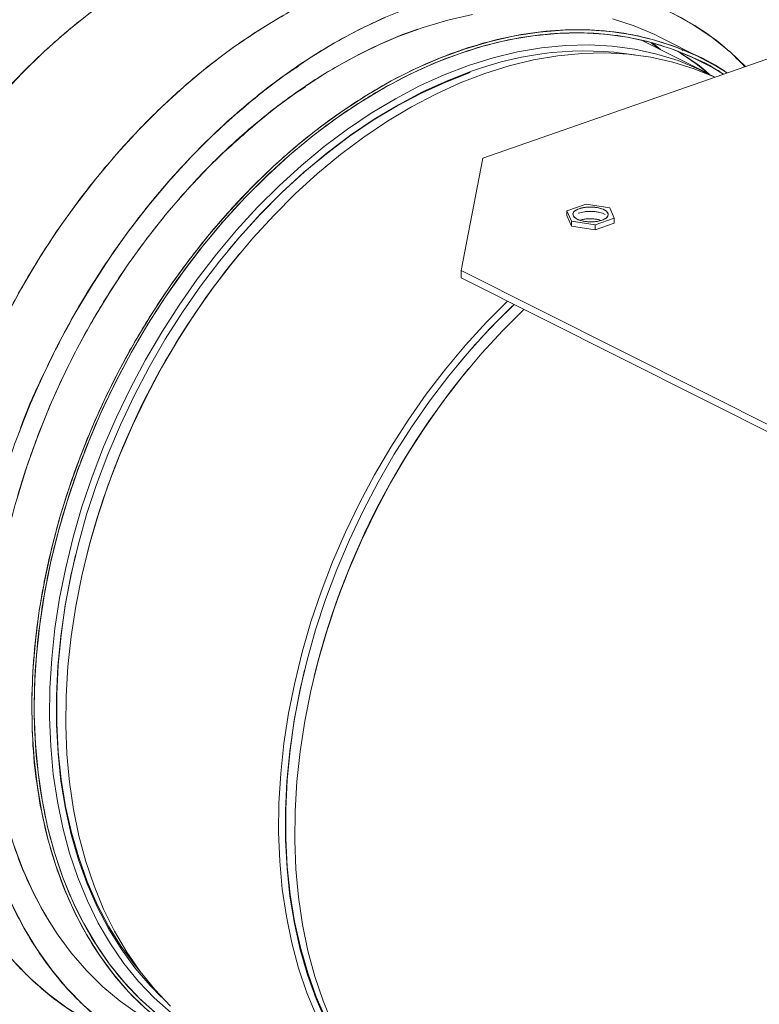
# Model space of a CAD drawing. Extents: x 23.4 to 35.1, y 7.1 to 13.6.
# Drawn here: x 28.2 to 28.5, y 8.8 to 9.1 of the extents above; entities that cross this region are included whole.
import ezdxf

# ---------------------------------------------------------------- set-up
doc = ezdxf.new("R2010")
doc.units = 0
doc.header["$LTSCALE"] = 0.2
doc.header["$MEASUREMENT"] = 0
doc.dimstyles.get("Standard").update_dxf_attribs({"dimtxt": 0.18, "dimasz": 0.18, "dimexe": 0.18, "dimexo": 0.0625, "dimgap": 0.09, "dimtad": 0, "dimtih": 1, "dimtoh": 1, "dimdec": 4, "dimzin": 0, "dimdsep": 46, "dimtxsty": 'Standard', "dimcen": 0.09, "dimadec": 0, "dimazin": 0, "dimtfac": 1, "dimtdec": 4, "dimtofl": 0, "dimtmove": 0, "dimatfit": 3, "dimfxl": 1, "dimtolj": 1, "dimtzin": 0, "dimarcsym": 0})

# ---------------------------------------------------------------- blocks, each defined once
blk = doc.blocks.new('A$C411040EB')
at = {"color": 7, "linetype": 'Continuous', "lineweight": 18}
for p, q in [((2.69587092952726, 1.734338643076011), (2.935595952456183, 1.817913951558586)), ((2.777069214115812, 1.76519465095423), (2.75392265178187, 1.776814466984501)), ((2.757150285912537, 1.77616291825991), (2.76023630609707, 1.773644897409941)), ((2.775379555542123, 1.770448094728248), (2.760060097452168, 1.778138622683141)), ((2.757030609198729, 1.775976624789415), (2.760129884714196, 1.773698324714569)), ((2.768371970087664, 1.773377781440129), (2.768156145022473, 1.773536365126665)), ((2.688112862818187, 1.693625818356454), (2.69587092952726, 1.734338643076011)), ((2.733308749301386, 1.717704121179802), (2.726388495158574, 1.715291513736087)), ((2.733308749301386, 1.717704121179802), (2.741875378387867, 1.716346926550194)), ((2.743521727702408, 1.712577099359933), (2.741875378387867, 1.716346926550194)), ((2.726388495158574, 1.715291513736087), (2.726368602778862, 1.713505076968268)), ((2.726368602778862, 1.713505076968268), (2.728014933070256, 1.709735259327827)), ((2.726388495158574, 1.715291513736087), (2.728034825449967, 1.711521696095645)), ((2.736601473559595, 1.710164491916219), (2.743521727702408, 1.712577099359933)), ((2.743521727702408, 1.712577099359933), (2.743501835322697, 1.710790662592116)), ((2.728014933070256, 1.709735259327827), (2.728034825449967, 1.711521696095645)), ((2.728014933070256, 1.709735259327827), (2.736581581179891, 1.708378055148401)), ((2.728034825449967, 1.711521696095645), (2.736601473559595, 1.710164491916219)), ((2.736581581179891, 1.708378055148401), (2.743501835322697, 1.710790662592116)), ((2.736581581179891, 1.708378055148401), (2.736601473559595, 1.710164491916219)), ((2.60753018652899, 1.699407436225277), (2.605513871934029, 1.696943257200488)), ((2.607889942763315, 1.699841719193463), (2.60753018652899, 1.699407436225277)), ((2.688083023655778, 1.690946109964077), (2.688112862818187, 1.693625818356454)), ((2.892342553629959, 1.58840569266637), (2.688083023655778, 1.690946109964077)), ((2.892372392792367, 1.591085401058749), (2.688112862818187, 1.693625818356454)), ((2.690870385137956, 1.658184670488225), (2.690510628903631, 1.657750387520037)), ((2.551904567642502, 1.58860175949895), (2.551771234523777, 1.588053777782024)), ((2.634885010017143, 1.54694471079371), (2.634751676898418, 1.546396729076783))]:
    blk.add_line(p, q, dxfattribs=at)
at = {"color": 7, "linetype": 'Continuous', "lineweight": 18, "flags": 128}
for points in [[(2.553604226525131, 1.786940393641256), (2.545186230509117, 1.780181587988775), (2.536965173651978, 1.772914272563485), (2.528969400796619, 1.76516347042211), (2.521226474980345, 1.756955894317308), (2.513763042885174, 1.748319846755663), (2.506604922363856, 1.739285091409979), (2.499776701458657, 1.729882792876179), (2.493301958698524, 1.720145328305669), (2.487203040726968, 1.710106289430708), (2.481500926566696, 1.699800276141104), (2.476215271382628, 1.689262832190369), (2.471364315398795, 1.67853025433952), (2.466964749645093, 1.667639519035415), (2.463031804669008, 1.656628260304329), (2.459578978768434, 1.645534330285024), (2.45661821867575, 1.634396047839502), (2.45415969244295, 1.623251774653188), (2.452211878449745, 1.612139919748831), (2.450781519565624, 1.601098817438102), (2.449873531770322, 1.590166509845076), (2.449491047916851, 1.57938068261238)], [(2.623060022283084, 1.785703532846068), (2.614008770571658, 1.780194162930771), (2.605079838060448, 1.774113781126157), (2.596302850468774, 1.767482606678136), (2.587707053580807, 1.760322688632606), (2.579320866722831, 1.752657750164273), (2.571172239981451, 1.744513313113606), (2.563288250850988, 1.735916424781141), (2.555695014928943, 1.726895626793256), (2.548417818390696, 1.717480868701886), (2.541480806016438, 1.707703452255362), (2.534907023472051, 1.697595834002925), (2.52871832830099, 1.687191620780812), (2.522935298841183, 1.676525378856081)], [(2.527354238968954, 1.633699119241957), (2.53181085633247, 1.644936035917347), (2.536726431502984, 1.656019342645743), (2.542084630965206, 1.666912214137557), (2.547867660425013, 1.677578456062289), (2.554056355596074, 1.687982669284402), (2.560630138140468, 1.698090287536839), (2.567567150514726, 1.707867703983363), (2.574844347052974, 1.717282462074731), (2.582437582975018, 1.726303260062618), (2.590321572105481, 1.734900148395083), (2.598470198846861, 1.743044585445748), (2.60685638570483, 1.750709523914082), (2.615452182592804, 1.757869441959613), (2.624229170184478, 1.764500616407634), (2.633158102695681, 1.770580998212248), (2.642209354407107, 1.776090368127544), (2.651352832138286, 1.781010465295324), (2.660558196730442, 1.785324905358722)], [(2.764816016354594, 1.786763432057175), (2.772106151704342, 1.782676593959502), (2.779056956732823, 1.777978557490624), (2.785645476666993, 1.772684973079283), (2.791126520335922, 1.767547588156567)], [(2.760060097452168, 1.778138622683141), (2.758179257636932, 1.779057006844372), (2.750701940332092, 1.782223812773184), (2.742946300756977, 1.78475791766747)], [(2.692121109671291, 1.786343153465264), (2.683207876783648, 1.784328976231805), (2.674249043650974, 1.781674850713923), (2.665275447209481, 1.778389936570342), (2.656318082362525, 1.774485596407457), (2.64740783347407, 1.769975249135989), (2.63857534189399, 1.764874456371246), (2.629851093780516, 1.75920082046574), (2.621265196542446, 1.752973880053274), (2.612847200526431, 1.746215074400791), (2.604626143669293, 1.738947758975501), (2.596630370813934, 1.731196956834127), (2.588887444997667, 1.722989380729326), (2.58142405755477, 1.714353348734798), (2.57426589238117, 1.705318577821995), (2.567437671475972, 1.695916279288195), (2.560962928715838, 1.686178814717687), (2.554864010744282, 1.676139775842724), (2.54916189658401, 1.66583376255312), (2.543876241399943, 1.655296318602385), (2.539025285416109, 1.644563740751536), (2.534625719662408, 1.633673005447431), (2.530692774686322, 1.622661746716345), (2.527239948785748, 1.61156781669704)], [(2.532471485535702, 1.537723636294594), (2.53285396938918, 1.548509463527292), (2.533761957184474, 1.559441771120316), (2.535192316068596, 1.570482873431045), (2.5371401300618, 1.581594728335403), (2.539598656294601, 1.592739001521718), (2.542559416387284, 1.60387728396724), (2.546012242287858, 1.614971213986543), (2.549945187263944, 1.625982472717631), (2.554344753017645, 1.636873208021736), (2.559195709001479, 1.647605785872582), (2.564481364185546, 1.65814322982332), (2.570183478345818, 1.668449243112924), (2.576282396317374, 1.678488281987885), (2.582757139077508, 1.688225746558395), (2.589585359982706, 1.697628045092193), (2.596743525156306, 1.706662816004997), (2.604206912599203, 1.715298847999524), (2.61194983841547, 1.723506424104325), (2.619945611270829, 1.731257226245699), (2.628166668127967, 1.738524541670991), (2.636584664143982, 1.745283347323472), (2.645170561382059, 1.75151028773594), (2.653894809495526, 1.757183923641445), (2.662727301075606, 1.762284716406189), (2.671637549964061, 1.766795063677655), (2.680594914811017, 1.77069940384054), (2.68956851125251, 1.773984317984123), (2.698527344385184, 1.776638443502005), (2.707440577272827, 1.778652620735464), (2.716277433019464, 1.7800199464751), (2.725007543603084, 1.780735704109073), (2.733600759738607, 1.780797425432183), (2.742027455652142, 1.780204858467632), (2.750258565407393, 1.77896009429036), (2.758265758846932, 1.777067389712581), (2.766021398422055, 1.774533284818293), (2.773498715726895, 1.771366478889483), (2.780672080004933, 1.767577977049465), (2.784482702399551, 1.765231352669939)], [(2.578024863687375, 1.424135179575714), (2.571838826053408, 1.429651774558513), (2.566051270017759, 1.435735117139679), (2.560682596025259, 1.442363853542897), (2.555751625980719, 1.449514674265522), (2.551275694183772, 1.457162491624588), (2.547270469164403, 1.465280417418835), (2.54375008912195, 1.473839942731683), (2.540726940590403, 1.482811033127753), (2.538211524926282, 1.492162121882007), (2.536212817601758, 1.501860420858966), (2.534737733266631, 1.511871813568264), (2.5337914848933, 1.522161152733709), (2.533377406501558, 1.532692317816272), (2.533496954047862, 1.543428294875064), (2.534149707796701, 1.55433138952993), (2.535333372913492, 1.565363280202108), (2.537043781835919, 1.576485231076823), (2.53927489516321, 1.587658171964264), (2.54201898174739, 1.598842893669675), (2.545266262660725, 1.610000029937714), (2.549005449690867, 1.621090483840801), (2.553223387233366, 1.632075223381186), (2.557905190398436, 1.642915700876859), (2.563034467383041, 1.653573850936169), (2.568593186996189, 1.664012176858082), (2.574561860528718, 1.674194105724233), (2.580919450373742, 1.684083770922424), (2.587643687038934, 1.693646520421307), (2.594710978359885, 1.702848752534532), (2.602096411278616, 1.711658075642696), (2.609774066484462, 1.720043603505443), (2.617717017524839, 1.727975875400482), (2.62589733288015, 1.735427042465869), (2.634286298632368, 1.742370892294939), (2.642854465488647, 1.74878307746603), (2.651571647595674, 1.754641009061174), (2.660407326781495, 1.759924209732766), (2.669330426922748, 1.764614022905366), (2.678309630364133, 1.768694067809751), (2.687313330005438, 1.772149931092223), (2.696309989187554, 1.774969530934477), (2.705267916949005, 1.777142906116378), (2.714155716030781, 1.778662504788775), (2.722942136740151, 1.779522902964125), (2.73159634151898, 1.779721156076015), (2.74008788867306, 1.77925649713152), (2.748386996051167, 1.778130608409743), (2.756464484509799, 1.776347397707024), (2.764292002360285, 1.7739131826538), (2.771842022997376, 1.770836477752033), (2.77908806875346, 1.767128125451432), (2.783069368609418, 1.764738622265513)], [(2.779970541112363, 1.763673741881558), (2.774103114187568, 1.766618651143705), (2.766657324034213, 1.769652885434365), (2.758937871642743, 1.772053497686645), (2.750971884119338, 1.773812046257131), (2.742787359491558, 1.774922408422334), (2.734413031862267, 1.775380653816374), (2.725878328239453, 1.775185161965474), (2.717213190520013, 1.774336613260159), (2.708448120141995, 1.772838004522349), (2.699613866407958, 1.770694619896531), (2.690741425892135, 1.767913977609101)], [(2.690741425892135, 1.767913977609101), (2.699613866407958, 1.770694619896531), (2.708448120141995, 1.772838004522349), (2.717213190520013, 1.774336613260159), (2.725878328239453, 1.775185161965474), (2.734413031862267, 1.775380653816374), (2.742787359491558, 1.774922408422334), (2.750971884119338, 1.773812046257131), (2.758937871642743, 1.772053497686645), (2.766657324034213, 1.769652885434365), (2.774103114187568, 1.766618651143705), (2.779970541112363, 1.763673741881558)], [(2.777867529863983, 1.764789034903728), (2.773246407596737, 1.768485347684964), (2.76661450658753, 1.773046682870831)], [(2.696595743715193, 1.764975048920462), (2.705468184231016, 1.767755691207892), (2.714302437965053, 1.76989907583371), (2.723067508343071, 1.771397684571518), (2.731732646062511, 1.772246233276835), (2.740267349685318, 1.772441725127734), (2.748641677314616, 1.771983479733695), (2.756826201942388, 1.770873117568492), (2.764792189465794, 1.769114568998006), (2.772511641857264, 1.766713956745726), (2.779957432010619, 1.763679722455064), (2.779970531107345, 1.763673735432519)], [(2.779970531107345, 1.763673735432519), (2.779957432010619, 1.763679722455064), (2.772511641857264, 1.766713956745726), (2.764792189465794, 1.769114568998006), (2.756826201942388, 1.770873117568492), (2.748641677314616, 1.771983479733695), (2.740267349685318, 1.772441725127734), (2.731732646062511, 1.772246233276835), (2.723067508343071, 1.771397684571518), (2.714302437965053, 1.76989907583371), (2.705468184231016, 1.767755691207892), (2.696595743715193, 1.764975048920462)], [(2.690741425892135, 1.767913977609101), (2.68186204214399, 1.764505803348042), (2.673006806189164, 1.760482103121458), (2.664206922071685, 1.755857043697691), (2.65549321597544, 1.750646807987344), (2.646896360078337, 1.744869726119521), (2.638446514444858, 1.73854607104392), (2.63017337167836, 1.731698074097938), (2.622106022371355, 1.724349825064669), (2.61427273036206, 1.716527061235706), (2.606701067580474, 1.70825729397345), (2.599417600296761, 1.699569593260005), (2.592447931995011, 1.690494443542327), (2.585816525356947, 1.681063734704423), (2.579546655534713, 1.671310560157941), (2.573660410447303, 1.661269243462513), (2.568178464851357, 1.65097502090722), (2.563119991333046, 1.640464036996708), (2.558502792486365, 1.629773231430566), (2.554343120821898, 1.61894014373325), (2.550655588869439, 1.60800282887919), (2.547453078687759, 1.596999719677251), (2.544746917805845, 1.585969449456289), (2.542546566657052, 1.574950743095322), (2.540859795705998, 1.563982346190366), (2.539692460112327, 1.553102760876595), (2.539048766458563, 1.542350232749726), (2.538930869397603, 1.531762477660347), (2.539339183329325, 1.521376710822757), (2.540272380029194, 1.511229433852378), (2.541727075193116, 1.501356245934947), (2.543698228973952, 1.491791864139113), (2.54617887628936, 1.482569870291785), (2.549160348749268, 1.473722669022257), (2.552632094712841, 1.465281305702275), (2.55658199052052, 1.457275455624398), (2.560996160551021, 1.449733241942059), (2.565859065191965, 1.442681147012349), (2.571153588810532, 1.436143923738785), (2.576861217473272, 1.430144577978798), (2.582961903210773, 1.424704162120442)], [(2.582961903210773, 1.424704162120442), (2.576861217473272, 1.430144577978798), (2.571153588810532, 1.436143923738785), (2.565859065191965, 1.442681147012349), (2.560996160551021, 1.449733241942059), (2.55658199052052, 1.457275455624398), (2.552632094712841, 1.465281305702275), (2.549160348749268, 1.473722669022257), (2.54617887628936, 1.482569870291785), (2.543698228973952, 1.491791864139113), (2.541727075193116, 1.501356245934947), (2.540272380029194, 1.511229433852378), (2.539339183329325, 1.521376710822757), (2.538930869397603, 1.531762477660347), (2.539048766458563, 1.542350232749726), (2.539692460112327, 1.553102760876595), (2.540859795705998, 1.563982346190366), (2.542546566657052, 1.574950743095322), (2.544746917805845, 1.585969449456289), (2.547453078687759, 1.596999719677251), (2.550655588869439, 1.60800282887919), (2.554343120821898, 1.61894014373325), (2.558502792486365, 1.629773231430566), (2.563119991333046, 1.640464036996708), (2.568178464851357, 1.65097502090722), (2.573660410447303, 1.661269243462513), (2.579546655534713, 1.671310560157941), (2.585816525356947, 1.681063734704423), (2.592447931995011, 1.690494443542327), (2.599417600296761, 1.699569593260005), (2.606701067580474, 1.70825729397345), (2.61427273036206, 1.716527061235706), (2.622106022371355, 1.724349825064669), (2.63017337167836, 1.731698074097938), (2.638446514444858, 1.73854607104392), (2.646896360078337, 1.744869726119521), (2.65549321597544, 1.750646807987344), (2.664206922071685, 1.755857043697691), (2.673006806189164, 1.760482103121458), (2.68186204214399, 1.764505803348042), (2.690741425892135, 1.767913977609101)], [(2.579491844864158, 1.430474086777091), (2.575309883415649, 1.434711474123525), (2.569862021964425, 1.441063250962811), (2.56484379654669, 1.447943553832408), (2.560273169261734, 1.455327752571918), (2.556166436142782, 1.463189389882329), (2.552538362595968, 1.471500361128978), (2.549401916227701, 1.480230887489668), (2.546768313571945, 1.489349717864052), (2.544646976475399, 1.498824206477664), (2.543045533579637, 1.508620445983528), (2.54196968799458, 1.518703367172614), (2.541423352589263, 1.529036905466629), (2.541408383263857, 1.539584013996631), (2.541924893738774, 1.550306972225275), (2.542970988382073, 1.561167359094938), (2.54454298784222, 1.572126343825881), (2.546635251031852, 1.583144676888452), (2.549240266507269, 1.594182907479581), (2.552348698602827, 1.605201532191536), (2.555949432972511, 1.616161090440002), (2.56002957896127, 1.627022377426682), (2.564574559206051, 1.637746501893872), (2.569568022406159, 1.64829504133248), (2.574992202023608, 1.658630299620606), (2.580827604013592, 1.66871522467404), (2.587053410769954, 1.67851373489259), (2.593647259345886, 1.687990774426128), (2.600585553427052, 1.697112368903754), (2.60784346629579, 1.70584589163705), (2.615395074491509, 1.71416008370111), (2.623213270284715, 1.722025182522248), (2.631270074242877, 1.729413030847828), (2.639536725424314, 1.736297187741471), (2.64798350395472, 1.742652972795877), (2.656580267150929, 1.74845767955858), (2.665296226555967, 1.753690524316664), (2.674100171793221, 1.758332777173012), (2.682960559574632, 1.762367766560217), (2.691845694088279, 1.765781101230992)], [(2.579491844864158, 1.430474086777091), (2.575309883415649, 1.434711474123525), (2.569862021964425, 1.441063250962811), (2.56484379654669, 1.447943553832408), (2.560273169261734, 1.455327752571918), (2.556166436142782, 1.463189389882329), (2.552538362595968, 1.471500361128978), (2.549401916227701, 1.480230887489668), (2.546768313571945, 1.489349717864052), (2.544646976475399, 1.498824206477664), (2.543045533579637, 1.508620445983528), (2.54196968799458, 1.518703367172614), (2.541423352589263, 1.529036905466629), (2.541408383263857, 1.539584013996631), (2.541924893738774, 1.550306972225275), (2.542970988382073, 1.561167359094938), (2.54454298784222, 1.572126343825881), (2.546635251031852, 1.583144676888452), (2.549240266507269, 1.594182907479581), (2.552348698602827, 1.605201532191536), (2.555949432972511, 1.616161090440002), (2.56002957896127, 1.627022377426682), (2.564574559206051, 1.637746501893872), (2.569568022406159, 1.64829504133248), (2.574992202023608, 1.658630299620606), (2.580827604013592, 1.66871522467404), (2.587053410769954, 1.67851373489259), (2.593647259345886, 1.687990774426128), (2.600585553427052, 1.697112368903754), (2.60784346629579, 1.70584589163705), (2.615395074491509, 1.71416008370111), (2.623213270284715, 1.722025182522248), (2.631270074242877, 1.729413030847828), (2.639536725424314, 1.736297187741471), (2.64798350395472, 1.742652972795877), (2.656580267150929, 1.74845767955858), (2.665296226555967, 1.753690524316664), (2.674100171793221, 1.758332777173012), (2.682960559574632, 1.762367766560217), (2.691845694088279, 1.765781101230992)], [(2.58271553529633, 1.427205649290158), (2.577007906633582, 1.433204995050145), (2.571713383015023, 1.43974221832371), (2.566850478374079, 1.446794313253418), (2.562436308343571, 1.454336526935757), (2.558486412535892, 1.462342377013636), (2.555014666572319, 1.470783740333617), (2.552033194112411, 1.479630941603144), (2.549552546797003, 1.488852935450472), (2.547581393016166, 1.498417317246307), (2.546126697852245, 1.508290505163739), (2.545193501152376, 1.518437782134118), (2.544785187220661, 1.528823548971706), (2.544903084281621, 1.539411304061087), (2.545546777935378, 1.550163832187955), (2.546714113529056, 1.561043417501725), (2.548400884480102, 1.572011814406682), (2.550601235628903, 1.58303052076765), (2.55330739651081, 1.59406079098861), (2.556509906692497, 1.605063900190549), (2.560197438644948, 1.616001215044609), (2.564357110309416, 1.626834302741925), (2.568974309156097, 1.637525108308067), (2.574032782674408, 1.648036092218579), (2.579514728270354, 1.658330314773874), (2.585400973357771, 1.668371631469302), (2.591670843179998, 1.678124806015784), (2.598302249818062, 1.687555514853688), (2.605271918119819, 1.696630664571364), (2.612555385403525, 1.705318365284811), (2.620127048185111, 1.713588132547066), (2.627960340194406, 1.721410896376028), (2.636027689501411, 1.728759145409297), (2.644300832267916, 1.735607142355281), (2.652750677901388, 1.741930797430882), (2.661347533798491, 1.747707879298703), (2.670061239894736, 1.75291811500905), (2.678861124012215, 1.757543174432818), (2.687716359967048, 1.761566874659401), (2.696595743715193, 1.764975048920462)], [(2.696595743715193, 1.764975048920462), (2.687716359967048, 1.761566874659401), (2.678861124012215, 1.757543174432818), (2.670061239894736, 1.75291811500905), (2.661347533798491, 1.747707879298703), (2.652750677901388, 1.741930797430882), (2.644300832267916, 1.735607142355281), (2.636027689501411, 1.728759145409297), (2.627960340194406, 1.721410896376028), (2.620127048185111, 1.713588132547066), (2.612555385403525, 1.705318365284811), (2.605271918119819, 1.696630664571364), (2.598302249818062, 1.687555514853688), (2.591670843179998, 1.678124806015784), (2.585400973357771, 1.668371631469302), (2.579514728270354, 1.658330314773874), (2.574032782674408, 1.648036092218579), (2.568974309156097, 1.637525108308067), (2.564357110309416, 1.626834302741925), (2.560197438644948, 1.616001215044609), (2.556509906692497, 1.605063900190549), (2.55330739651081, 1.59406079098861), (2.550601235628903, 1.58303052076765), (2.548400884480102, 1.572011814406682), (2.546714113529056, 1.561043417501725), (2.545546777935378, 1.550163832187955), (2.544903084281621, 1.539411304061087), (2.544785187220661, 1.528823548971706), (2.545193501152376, 1.518437782134118), (2.546126697852245, 1.508290505163739), (2.547581393016166, 1.498417317246307), (2.549552546797003, 1.488852935450472), (2.552033194112411, 1.479630941603144), (2.555014666572319, 1.470783740333617), (2.558486412535892, 1.462342377013636), (2.562436308343571, 1.454336526935757), (2.566850478374079, 1.446794313253418), (2.571713383015023, 1.43974221832371), (2.577007906633582, 1.433204995050145), (2.58271553529633, 1.427205649290158)], [(2.603650231390851, 1.700895189025733), (2.607652977005628, 1.705616399271515), (2.615172208692229, 1.713895014360393), (2.622956981814134, 1.721726451943475), (2.630979318124517, 1.729082661249427), (2.639210547468352, 1.735937365577724), (2.64762117293629, 1.742265935736338), (2.656181142335413, 1.748045802888328), (2.664859801461972, 1.753256256642462), (2.673626029243934, 1.757878598235857), (2.682448506840274, 1.761896340417991), (2.691295627150801, 1.765295069835165)], [(2.603650231390851, 1.700895189025733), (2.607652977005628, 1.705616399271515), (2.615172208692229, 1.713895014360393), (2.622956981814134, 1.721726451943475), (2.630979318124517, 1.729082661249427), (2.639210547468352, 1.735937365577724), (2.64762117293629, 1.742265935736338), (2.656181142335413, 1.748045802888328), (2.664859801461972, 1.753256256642462), (2.673626029243934, 1.757878598235857), (2.682448506840274, 1.761896340417991), (2.691295627150801, 1.765295069835165)], [(2.73910410504056, 1.711851449432881), (2.737298216073434, 1.711413083599741), (2.735238395330157, 1.711247935039641), (2.733147904647197, 1.711373901892722), (2.731253246634921, 1.711777324772573), (2.729759689077696, 1.712414486593719), (2.728829198223657, 1.713216347125332), (2.728562495432087, 1.71409599343759), (2.72898859240594, 1.714958147423125), (2.730061184347214, 1.715709332736335), (2.731664156346831, 1.71626817668896), (2.733623721752728, 1.716574092059533), (2.73572762264785, 1.716593970953905), (2.737747730951575, 1.71632561421327), (2.739465262794653, 1.715798139695446), (2.74069403236453, 1.715068664867278), (2.741300918782358, 1.714216286317527), (2.741220147969081, 1.713333352806867), (2.740460445496005, 1.712515531296919), (2.73910410504056, 1.711851449432881)], [(2.704892519900042, 1.682507532052806), (2.697253172736701, 1.674870012530466), (2.689681509955108, 1.66660024526821), (2.682398042671402, 1.657912544554764), (2.675428374369652, 1.648837394837088), (2.668796967731588, 1.639406685999184), (2.662527142561629, 1.629653527019819), (2.656640852821944, 1.619612194757273), (2.651158907225998, 1.60931797220198), (2.646100433707687, 1.598806988291466), (2.641483234860999, 1.588116182725324), (2.637323563196539, 1.577283095028008), (2.63363603124408, 1.566345780173949), (2.6304335210624, 1.555342670972012), (2.627727360180486, 1.54431240075105), (2.625527009031686, 1.533293694390082), (2.623840238080639, 1.522325297485127), (2.622672902486968, 1.511445712171355), (2.622029208833204, 1.500693184044486), (2.621911311772244, 1.490105428955108), (2.622319625703966, 1.479719662117517), (2.623252822403835, 1.469572385147139), (2.624707517567757, 1.459699197229707), (2.626678671348586, 1.450134815433874), (2.629159318664001, 1.440912821586544), (2.632140791123902, 1.432065620317017), (2.635612537087475, 1.423624256997035)], [(2.635612537087475, 1.423624256997035), (2.632140791123902, 1.432065620317017), (2.629159318664001, 1.440912821586544), (2.626678671348586, 1.450134815433874), (2.624707517567757, 1.459699197229707), (2.623252822403835, 1.469572385147139), (2.622319625703966, 1.479719662117517), (2.621911311772244, 1.490105428955108), (2.622029208833204, 1.500693184044486), (2.622672902486968, 1.511445712171355), (2.623840238080639, 1.522325297485127), (2.625527009031686, 1.533293694390082), (2.627727360180486, 1.54431240075105), (2.6304335210624, 1.555342670972012), (2.63363603124408, 1.566345780173949), (2.637323563196539, 1.577283095028008), (2.641483234860999, 1.588116182725324), (2.646100433707687, 1.598806988291466), (2.651158907225998, 1.60931797220198), (2.656640852821944, 1.619612194757273), (2.662527142561629, 1.629653527019819), (2.668796967731588, 1.639406685999184), (2.675428374369652, 1.648837394837088), (2.682398042671402, 1.657912544554764), (2.689681509955108, 1.66660024526821), (2.697253172736701, 1.674870012530466), (2.704892519900042, 1.682507532052806)], [(2.639146869005849, 1.421532345952), (2.635518795459028, 1.42984331719865), (2.632382349090761, 1.438573843559338), (2.629748746435013, 1.447692673933723), (2.627627409338466, 1.457167162547334), (2.626025966442697, 1.466963402053199), (2.624950165509922, 1.477046338809402), (2.62440378545233, 1.487379861536299), (2.624388816126924, 1.497926970066301), (2.624905326601841, 1.508649928294947), (2.625951421245134, 1.519510315164609), (2.627523420705288, 1.53046929989555), (2.629615683894912, 1.541487632958122), (2.632220699370329, 1.552525863549253), (2.635329131465895, 1.563544488261208), (2.638929865835571, 1.574504046509672), (2.643010011824337, 1.585365333496352), (2.647554992069118, 1.596089457963542), (2.652548499921501, 1.606638012969267), (2.657972634886676, 1.616973255690276), (2.663808081528934, 1.627058196310827), (2.670033843633014, 1.636856690962261), (2.676627692208953, 1.646333730495797), (2.68356598629012, 1.655455324973424), (2.69082389915885, 1.664188847706722), (2.698375507354577, 1.672503039770781), (2.706193703147775, 1.68036813859192), (2.707213644262126, 1.681342308728393)], [(2.639146869005849, 1.421532345952), (2.635518795459028, 1.42984331719865), (2.632382349090761, 1.438573843559338), (2.629748746435013, 1.447692673933723), (2.627627409338466, 1.457167162547334), (2.626025966442697, 1.466963402053199), (2.624950165509922, 1.477046338809402), (2.62440378545233, 1.487379861536299), (2.624388816126924, 1.497926970066301), (2.624905326601841, 1.508649928294947), (2.625951421245134, 1.519510315164609), (2.627523420705288, 1.53046929989555), (2.629615683894912, 1.541487632958122), (2.632220699370329, 1.552525863549253), (2.635329131465895, 1.563544488261208), (2.638929865835571, 1.574504046509672), (2.643010011824337, 1.585365333496352), (2.647554992069118, 1.596089457963542), (2.652548499921501, 1.606638012969267), (2.657972634886676, 1.616973255690276), (2.663808081528934, 1.627058196310827), (2.670033843633014, 1.636856690962261), (2.676627692208953, 1.646333730495797), (2.68356598629012, 1.655455324973424), (2.69082389915885, 1.664188847706722), (2.698375507354577, 1.672503039770781), (2.706193703147775, 1.68036813859192), (2.707213644262126, 1.681342308728393)], [(2.641466854910533, 1.420685328308396), (2.63799510894696, 1.429126691628378), (2.635013636487052, 1.437973892897904), (2.632532989171636, 1.447195886745233), (2.630561835390807, 1.456760268541068), (2.629107140226886, 1.466633456458499), (2.628173988179292, 1.476780748995996), (2.627765629595302, 1.487166500266467), (2.627883526656262, 1.497754255355847), (2.628527264962294, 1.508506799049833), (2.62969455590369, 1.519386368796487), (2.631381326854736, 1.530354765701441), (2.633581678003537, 1.541373472062411), (2.636287838885451, 1.552403742283371), (2.639490349067131, 1.563406851485308), (2.643177881019589, 1.574344166339369), (2.64733755268405, 1.585177254036683), (2.651954751530738, 1.595868059602825), (2.657013225049049, 1.606379043513339), (2.662495170644995, 1.616673266068632), (2.668381460384687, 1.62671459833118), (2.674651285554638, 1.636467757310545), (2.681282692192703, 1.645898466148449), (2.688252360494459, 1.654973615866124), (2.695535827778166, 1.663661316579571), (2.703107490559752, 1.671931083841825), (2.710746882375368, 1.679568618931283)], [(2.710746882375368, 1.679568618931283), (2.703107490559752, 1.671931083841825), (2.695535827778166, 1.663661316579571), (2.688252360494459, 1.654973615866124), (2.681282692192703, 1.645898466148449), (2.674651285554638, 1.636467757310545), (2.668381460384687, 1.62671459833118), (2.662495170644995, 1.616673266068632), (2.657013225049049, 1.606379043513339), (2.651954751530738, 1.595868059602825), (2.64733755268405, 1.585177254036683), (2.643177881019589, 1.574344166339369), (2.639490349067131, 1.563406851485308), (2.636287838885451, 1.552403742283371), (2.633581678003537, 1.541373472062411), (2.631381326854736, 1.530354765701441), (2.62969455590369, 1.519386368796487), (2.628527264962294, 1.508506799049833), (2.627883526656262, 1.497754255355847), (2.627765629595302, 1.487166500266467), (2.628173988179292, 1.476780748995996), (2.629107140226886, 1.466633456458499), (2.630561835390807, 1.456760268541068), (2.632532989171636, 1.447195886745233), (2.635013636487052, 1.437973892897904), (2.63799510894696, 1.429126691628378), (2.641466854910533, 1.420685328308396)], [(2.553664584794966, 1.595434965463385), (2.552851098462696, 1.59237023212706), (2.551904567642502, 1.58860175949895)], [(2.572300850540827, 1.438963495750874), (2.569834091169568, 1.441967100405103), (2.564837332448541, 1.448817949049616), (2.560286235212786, 1.456170533439794), (2.556197096977641, 1.463998529378241), (2.552584550674538, 1.472273918630574), (2.549461521184362, 1.480967079839584), (2.546839226374978, 1.490046881696392), (2.544726956211228, 1.49948081806745), (2.543132385617284, 1.509235143584693), (2.542061129880651, 1.519274891006472), (2.541517103945317, 1.529564182096776), (2.541502210290474, 1.540066158585887), (2.54201651946638, 1.550743217470977), (2.543058137916063, 1.561557124036682), (2.544623432718794, 1.572469222792346), (2.546706719617063, 1.583440381742815), (2.548329615120693, 1.590561806209372)], [(2.572300850540827, 1.438963495750874), (2.569834091169568, 1.441967100405103), (2.564837332448541, 1.448817949049616), (2.560286235212786, 1.456170533439794), (2.556197096977641, 1.463998529378241), (2.552584550674538, 1.472273918630574), (2.549461521184362, 1.480967079839584), (2.546839226374978, 1.490046881696392), (2.544726956211228, 1.49948081806745), (2.543132385617284, 1.509235143584693), (2.542061129880651, 1.519274891006472), (2.541517103945317, 1.529564182096776), (2.541502210290474, 1.540066158585887), (2.54201651946638, 1.550743217470977), (2.543058137916063, 1.561557124036682), (2.544623432718794, 1.572469222792346), (2.546706719617063, 1.583440381742815), (2.548329614527844, 1.590561752968725)], [(2.490511284425139, 1.552415607298729), (2.490654918255977, 1.541495845165116), (2.491330634004115, 1.530798017026576), (2.492536203137178, 1.520357660958213), (2.494267608512203, 1.510209466077669), (2.496519042745334, 1.500387126133335), (2.499283130287481, 1.490923310858639), (2.502550613376286, 1.481849423900597), (2.506310618912309, 1.473195603051384), (2.510550746281432, 1.46499061828094), (2.515256843204227, 1.457261714040408), (2.520413272019283, 1.450034556253058), (2.526002908793913, 1.443333152453306), (2.532007231591251, 1.437179789749811), (2.538406274484053, 1.4315948994669), (2.545178760622257, 1.426597023984941), (2.552302190574139, 1.422202761358525), (2.556328238508925, 1.420065111749734)], [(2.655281283403895, 1.397306451820546), (2.652814524032628, 1.400310056474773), (2.647817765311601, 1.407160905119287), (2.643266668075846, 1.414513489509464), (2.639177529840708, 1.422341485447912), (2.635564983537598, 1.430616874700243), (2.632441954047422, 1.439310035909255), (2.629819659238038, 1.448389837766063), (2.627707389074295, 1.457823774137122), (2.626112818480351, 1.467578099654364), (2.625041562743718, 1.477617847076143), (2.624497536808377, 1.487907138166445), (2.624482643153534, 1.498409114655558), (2.62499695232944, 1.509086173540647), (2.626038570779123, 1.519900080106353), (2.627603865581861, 1.530812178862014), (2.62968715248013, 1.541783337812484), (2.631309395284539, 1.548902068649177)], [(2.655281283403895, 1.397306451820546), (2.652814524032628, 1.400310056474773), (2.647817765311601, 1.407160905119287), (2.643266668075846, 1.414513489509464), (2.639177529840708, 1.422341485447912), (2.635564983537598, 1.430616874700243), (2.632441954047422, 1.439310035909255), (2.629819659238038, 1.448389837766063), (2.627707389074295, 1.457823774137122), (2.626112818480351, 1.467578099654364), (2.625041562743718, 1.477617847076143), (2.624497536808377, 1.487907138166445), (2.624482643153534, 1.498409114655558), (2.62499695232944, 1.509086173540647), (2.626038570779123, 1.519900080106353), (2.627603865581861, 1.530812178862014), (2.62968715248013, 1.541783337812484), (2.631309347668029, 1.548901786878808)], [(2.517152017934166, 1.545414169024395), (2.517296341614362, 1.534812002644454), (2.517966990329121, 1.524430054924995), (2.519161649353954, 1.514304112320303), (2.520876215057378, 1.504469085706871), (2.523104748618309, 1.494958848404499), (2.525839564737758, 1.485806214069882), (2.529071273771507, 1.477042725990955), (2.532788692129166, 1.468698599332344), (2.536979063164104, 1.46080258600835), (2.541627878564391, 1.45338191241448), (2.546719143895061, 1.446462159867545), (2.552235288552474, 1.440067166920626), (2.558157298831894, 1.434218996203438), (2.564464805453497, 1.428937805834625), (2.571136038613638, 1.424241807234313), (2.578148004963694, 1.420147180980795), (2.579893400846707, 1.419248267228349)], [(2.627737426785338, 1.399635317987947), (2.620165603023139, 1.399571639014209), (2.61146845891961, 1.400110815472814), (2.602965738970738, 1.401309679466607), (2.59468555355555, 1.403164209136607), (2.58665550031327, 1.405668274756891), (2.578902263013859, 1.408813565181365), (2.571451522698162, 1.412589596640002), (2.56432809274628, 1.416983859266416), (2.557555606608084, 1.421981734748375), (2.551156563715281, 1.427566625031288), (2.545152240917943, 1.433719987734781), (2.539562604143306, 1.440421391534535), (2.534406175328257, 1.447648549321883), (2.529700078405462, 1.455377453562415), (2.525459951036339, 1.46358243833286), (2.521699945500316, 1.472236259182074), (2.518432462411504, 1.481310146140116), (2.515668374869357, 1.49077396141481), (2.513416940636226, 1.500596301359145), (2.511685535261201, 1.510744496239688), (2.510479966128145, 1.521184852308052), (2.50980425038, 1.531882680446593), (2.509660616549169, 1.542802442580205)], [(2.62130950645836, 1.402862217569691), (2.616300541741545, 1.403911462527084), (2.608415733271407, 1.406125825969866), (2.600795954692771, 1.40897749749516), (2.59346747256523, 1.412456648250995), (2.586455506215174, 1.416551274504512), (2.579784273055026, 1.421247273104823), (2.57347676643343, 1.426528463473637), (2.56755475615401, 1.432376634190824), (2.562038611496597, 1.438771627137745), (2.556947346165927, 1.445691379684678), (2.55229853076564, 1.45311205327855), (2.548108159730702, 1.461008066602544), (2.54439074137305, 1.469352193261154), (2.541159032339294, 1.47811568134008), (2.538424216219845, 1.487268315674699), (2.536195682658914, 1.496778552977069), (2.53448111695549, 1.506613579590503), (2.533286457930657, 1.516739522195195), (2.532615809215898, 1.527121469914654), (2.532471485535702, 1.537723636294594)]]:
    blk.add_lwpolyline(points, dxfattribs=at)
at = {"color": 7, "linetype": 'Continuous', "lineweight": 18}
for centre, radius, start, end in [((2.732791762662487, 1.65562075622325), 0.117523964126081, 81.1769822493302, 110.3898573617266), ((2.822771742746696, 1.521989206865042), 0.2789377326883684, 140.516873043388, 166.1838037531742), ((2.87767605277967, 1.501524601623027), 0.2477332283280569, 133.4667051173495, 140.3981504097849), ((2.877681431422914, 1.501519341726132), 0.2477407459718394, 133.4667710821049, 140.3979020579355), ((2.9057188783637, 1.480348544613388), 0.2789007991535419, 140.4466800684623, 166.24077968071), ((2.905748261999712, 1.480333662447116), 0.278933563839859, 140.5018207607608, 166.1839113656501)]:
    blk.add_arc(centre, radius, start, end, dxfattribs=at)
for points, knots in [([(2.338359787138145, 1.6088111776231), (2.338983527154895, 1.614632190279673), (2.34036098731633, 1.627487246582486), (2.344446144009503, 1.647849325858912), (2.349649766101123, 1.667266808328261), (2.355384079968047, 1.684439724674089), (2.361093799149018, 1.699213065643558), (2.368659863235081, 1.716352061606013), (2.37854011570419, 1.735588662359024), (2.391173568133638, 1.756394719363582), (2.40514830911178, 1.776053814582006), (2.418573195105289, 1.792259332836835), (2.430880731469159, 1.805343220639626), (2.441716960995763, 1.815734678277478), (2.454567324400543, 1.826816731784072), (2.469451985490345, 1.837992305550987), (2.486266051838626, 1.848533616985973), (2.502865049206335, 1.857023109479396), (2.519233330935307, 1.863604181397928), (2.535582044670363, 1.868429238867195), (2.552120633883199, 1.871492480620732), (2.568830061756366, 1.872638483208494), (2.583580702682724, 1.871794764042098), (2.596283152978245, 1.869621206085281), (2.606971914664747, 1.866734425846067), (2.619081611048863, 1.862161759866789), (2.63225698870508, 1.855236112831797), (2.645869094541368, 1.84516909878198), (2.657775891257174, 1.833644209138193), (2.664325497507157, 1.824582399185598), (2.667389112972515, 1.820343686191976)], [0, 0, 0, 0, 0.03238995461127606, 0.07152959712315621, 0.1116626811599448, 0.1389757201946259, 0.1665129855337032, 0.1942589399467194, 0.2363134168123698, 0.278592668867256, 0.3208720266154848, 0.3629264436230159, 0.3906708311250144, 0.4182080996007919, 0.4455226851403106, 0.485655817240246, 0.524795410331817, 0.5628058919480556, 0.5995783935433491, 0.6363509965704491, 0.6743613775963118, 0.7135010695285046, 0.753634105502153, 0.7809471242837495, 0.8084845031310606, 0.8362303536375653, 0.8782847706450962, 0.9205642038055081, 0.9628434558603942, 1, 1, 1, 1]), ([(2.460352055893487, 1.729268365129233), (2.460464210425563, 1.729456139999289), (2.460888836118642, 1.730167070113897), (2.461790620151511, 1.731671320913083), (2.463139931743726, 1.733923162319023), (2.464634998151595, 1.736378575187025), (2.465744276282507, 1.73827558213968), (2.466638335836535, 1.739656211913269), (2.467692818802149, 1.741117198241149), (2.469469721053571, 1.743637167431295), (2.472126233242392, 1.747292804195034), (2.476093914559073, 1.7526452559005), (2.481384082851122, 1.759478365379003), (2.48807092753831, 1.767465914727781), (2.495668104230319, 1.775806784909262), (2.504197307023617, 1.784333214286114), (2.51369080690236, 1.792882876101134), (2.524165273945663, 1.801272621793057), (2.535621107297814, 1.809290028158188), (2.54803227804193, 1.816697582195957), (2.561350683569486, 1.823257321564977), (2.575476443330928, 1.828597522216569), (2.588231291699998, 1.832206082415572), (2.596114811492299, 1.833177625064435), (2.59914187994098, 1.833550672405774)], [0, 0, 0, 0, 0.003283440859420718, 0.01243135988217181, 0.02633064611932924, 0.04269280915403442, 0.05561974051164052, 0.05927564271924004, 0.06746702001227994, 0.08294816875479673, 0.1059935792076112, 0.1360755837408497, 0.184287157797011, 0.2379147121291523, 0.2964046931003584, 0.3597560970712121, 0.427968843543315, 0.5010428262036851, 0.578976985026598, 0.6617710099411539, 0.7494247237028769, 0.8419372840030752, 0.939307990198147, 1, 1, 1, 1]), ([(2.536534053963592, 1.827092748420444), (2.534936469002105, 1.826991289883534), (2.527470402510758, 1.82651713908659), (2.514142872415917, 1.824106535006505), (2.496597235643982, 1.819852871170973), (2.47916899349601, 1.814029980510636), (2.461865949710386, 1.806801231659687), (2.444641601059629, 1.798063327111606), (2.42772572022551, 1.788048831540934), (2.416722046551413, 1.780162787101862), (2.411305367300947, 1.776280795092053)], [0, 0, 0, 0, 0.03808764197975228, 0.1779967102686991, 0.3140875244657867, 0.4513444568448362, 0.5887015417473085, 0.7242388841045182, 0.8642535612381546, 1, 1, 1, 1]), ([(2.689799539252363, 1.813194514307714), (2.689083615851956, 1.813580615347981), (2.68424036805672, 1.816192602902731), (2.674450342063942, 1.819185484052511), (2.660661480981901, 1.822022781096603), (2.646501484553546, 1.82279682135869), (2.632302623120545, 1.821831786174066), (2.618243767228037, 1.819225669978497), (2.604347639030514, 1.815124997389265), (2.590434501275965, 1.809530878330456), (2.576325458821287, 1.802314982521228), (2.562033162849282, 1.793354495621623), (2.547762245279799, 1.782640051197895), (2.533738042964437, 1.770216059017066), (2.52019711169487, 1.756184984073382), (2.507375623688333, 1.740707325260331), (2.49549671624505, 1.723996864320167), (2.484758209069547, 1.706311243661421), (2.475321679274089, 1.687939359561664), (2.467304049319019, 1.669185039153486), (2.460776561893965, 1.650352762463392), (2.455750103210207, 1.631726864977921), (2.452232387122727, 1.61357819043851), (2.450038008129944, 1.596086170879747), (2.44967134498544, 1.584887391312352), (2.449491047916851, 1.57938068261238)], [0, 0, 0, 0, 0.008148667585361553, 0.0551260320509482, 0.1013732719465322, 0.1466813534125124, 0.1908677979410774, 0.2337793817086475, 0.2752936707351752, 0.3168078250429582, 0.3597195424117332, 0.4039059869403014, 0.4492140684062816, 0.4954613083018657, 0.5424386727674524, 0.5899157815457583, 0.6376468433131445, 0.6853778599311904, 0.732855008460425, 0.7798323971901657, 0.8260795422729006, 0.8713876237388807, 0.9155741339060468, 0.9584857753003956, 1, 1, 1, 1]), ([(2.509660616549169, 1.542802442580205), (2.509849734961094, 1.548579081747679), (2.510234337994362, 1.560326816531099), (2.51253636085999, 1.578676303809502), (2.516226461143802, 1.597714620153692), (2.521499381985045, 1.617253548595588), (2.528346791155784, 1.637008985262112), (2.536757499211788, 1.65668261158188), (2.546656485150983, 1.675955097079331), (2.557921597222403, 1.694507701480347), (2.570382344169133, 1.7120369228775), (2.582352831311383, 1.726486907312911), (2.593327070594881, 1.738153303289325), (2.602989353126858, 1.747419066702207), (2.614447628253984, 1.757300532399251), (2.627719782384716, 1.767265478138492), (2.642712328872015, 1.776664777795848), (2.65751310084417, 1.784234560720643), (2.672108148044991, 1.790102744020359), (2.686685755757381, 1.794405002897111), (2.701432615572735, 1.797136516838011), (2.716331994868057, 1.798157961060388), (2.731168743772471, 1.797310879618037), (2.745700308158582, 1.794469381627298), (2.759699535156081, 1.789596800263737), (2.772842527748999, 1.78258015836192), (2.783330491289092, 1.775203219068745), (2.788877184107719, 1.769476761410182), (2.790841906738727, 1.767448363349359)], [0, 0, 0, 0, 0.03729059991263112, 0.07583649679123172, 0.1155275037681816, 0.1562259953334197, 0.1977680144399905, 0.2399659651983304, 0.2826127725063134, 0.3254877630261487, 0.3683626762242979, 0.4110095516085415, 0.4391446242611853, 0.4670698747668143, 0.4947693585951295, 0.5354678315680652, 0.575158838545015, 0.6137047354236157, 0.6509952802539609, 0.6882859404421098, 0.7268317229198493, 0.7665227298967991, 0.8072212028697349, 0.848763327078923, 0.8909611780949882, 0.9336080534792317, 0.976482966677381, 1, 1, 1, 1]), ([(2.638891974277158, 1.793803153490323), (2.638775385581653, 1.793756406522718), (2.633692218758874, 1.791718278951505), (2.623567777686176, 1.786158336922728), (2.608568850306433, 1.776911704607704), (2.593600059757911, 1.765629435713528), (2.578887961005492, 1.752608173101219), (2.564683363258503, 1.737886073745788), (2.551233325741549, 1.721650653529029), (2.538772119955922, 1.704120579039792), (2.527507380345043, 1.685568781663751), (2.518697456613019, 1.66841627281873), (2.511951653494876, 1.653134382237843), (2.506858814560943, 1.639961169259522), (2.501752214426325, 1.624649899407718), (2.497076891548026, 1.607327363640955), (2.493387089441462, 1.588289576208428), (2.491084991448318, 1.569939955667614), (2.490700398083071, 1.558192238033488), (2.490511284425139, 1.552415607298729)], [0, 0, 0, 0, 0.001472237883400849, 0.06418830515102085, 0.1287675227867096, 0.1949859370760157, 0.2625768423525474, 0.3312349806402832, 0.4006236931028647, 0.4703831429818279, 0.540142858211943, 0.6095313081499586, 0.6553085821468985, 0.700744336170006, 0.7458126331023031, 0.8120310776421983, 0.876610295277887, 0.9393263625455072, 1, 1, 1, 1]), ([(2.672366104854937, 1.781018667137563), (2.672246006571662, 1.780983372195202), (2.667551479200171, 1.779603726554424), (2.658091372561792, 1.775450964888304), (2.643987585906771, 1.768380266064701), (2.629693810362284, 1.759379119364832), (2.615423304592753, 1.748675991523264), (2.601398988432614, 1.736248870799692), (2.58785808841084, 1.722218654569645), (2.575036591891966, 1.706740761830968), (2.563157686749534, 1.690030364119984), (2.552419178957052, 1.672344726506013), (2.542982649325722, 1.653972846916787), (2.534965019327331, 1.635218525318095), (2.528437531913625, 1.616386248939833), (2.52341107322691, 1.597760351373285), (2.519893357140198, 1.579611676854782), (2.517698978147223, 1.562119657290754), (2.51733231500274, 1.550920877724035), (2.517152017934166, 1.545414169024395)], [0, 0, 0, 0, 0.001501693750339475, 0.05869977673625611, 0.1178234181075857, 0.1787033749112255, 0.2411287198769534, 0.304848034638986, 0.369573312943849, 0.4349871375324381, 0.5007508578225327, 0.5665145159059957, 0.6319283952633007, 0.6966537069992458, 0.7603728911284061, 0.822798236094134, 0.8836782833344505, 0.9428018200284333, 1, 1, 1, 1]), ([(2.532471485535702, 1.537723636294594), (2.53265178260429, 1.543230344994567), (2.533018445748795, 1.554429124561965), (2.535212824741578, 1.571921144120722), (2.538730540829057, 1.590069818660144), (2.543756999512816, 1.608695716145576), (2.550284486937876, 1.627527992835823), (2.558302116892946, 1.646282313243418), (2.567738646688397, 1.664654197345389), (2.578477153863894, 1.682339817995814), (2.590356061307197, 1.699050278967), (2.603177549313678, 1.714527937665284), (2.616718480583451, 1.72855901303026), (2.63074268289806, 1.740983003676195), (2.645013600470278, 1.751697453651953), (2.659305896432443, 1.760657920603451), (2.673414966208014, 1.76787387394333), (2.687327998751734, 1.773467789828338), (2.701224523224212, 1.777569223074039), (2.715281835582999, 1.780172377697207), (2.729486714800984, 1.78114895883078), (2.743623348350759, 1.780330237025002), (2.757502074787531, 1.777664768096107), (2.770747116841243, 1.772854779735001), (2.779758952468399, 1.768621613816336), (2.783978097565253, 1.765480151490969), (2.784366606486046, 1.765190878164333)], [0, 0, 0, 0, 0.03975911268493189, 0.08085656296947404, 0.1231749839348783, 0.1665675591203459, 0.2108594967876383, 0.2558508053250084, 0.3013207451346051, 0.3470338201592564, 0.3927469384244526, 0.4382168401636851, 0.4832081254627256, 0.5275001539344298, 0.5708927291198973, 0.6132110872217276, 0.6543086102686974, 0.6940676555377885, 0.733826829830071, 0.7749242249241426, 0.8172425830259852, 0.8606351582114528, 0.9049271866831569, 0.9499184719821973, 0.9953883737214299, 1, 1, 1, 1]), ([(2.783025877294129, 1.764723459893027), (2.782891010781171, 1.764823054570215), (2.778938608842253, 1.767741779067356), (2.770236204718799, 1.771770792089484), (2.757079513175796, 1.776570482802512), (2.743279707794741, 1.779215601509964), (2.729226941681418, 1.780030712904747), (2.715105427943712, 1.77905955807719), (2.701130843624135, 1.776471808242476), (2.687316044892732, 1.77239446658395), (2.673484864310545, 1.766833480745003), (2.659458782277589, 1.75965993623986), (2.645250556433176, 1.750752213007299), (2.631063584774388, 1.740100761530085), (2.617121889362245, 1.727749864945583), (2.603660603889011, 1.713801324821524), (2.590914562457044, 1.698414680325751), (2.579105494647401, 1.681802542845592), (2.568430175599985, 1.664220965658473), (2.559049069630809, 1.645957097768061), (2.551078967441278, 1.627313262404398), (2.544588351253417, 1.608591201922476), (2.53959716978423, 1.590076850704321), (2.53607972248787, 1.572027820717656), (2.533971138509862, 1.554664118010409), (2.533165351126897, 1.537965538715321), (2.533604084702937, 1.521700835802637), (2.535340900120218, 1.505677756843918), (2.538482233713424, 1.489950167030958), (2.543098400996193, 1.474785266775173), (2.549220981450596, 1.460460396706074), (2.55683660755674, 1.447250788345869), (2.565881608912854, 1.435408605045851), (2.576250434880073, 1.425171946105195), (2.587767592580441, 1.416661107973516), (2.600315355499625, 1.410206965691755), (2.61001825001469, 1.406414863785701), (2.615684655097709, 1.405372586064752), (2.616669824675689, 1.405191374116887)], [0, 0, 0, 0, 0.00107833498300907, 0.03160171627568634, 0.06180394875335701, 0.09153663373810936, 0.1206655959538522, 0.1490734689819675, 0.1766617352844889, 0.2033516338832294, 0.2300414453576191, 0.2576297116601405, 0.2860376695869126, 0.3151665492354642, 0.3448993135993098, 0.3751014707463072, 0.4056249224842485, 0.4363116387388477, 0.4669983226059778, 0.4975218095665837, 0.527723966713581, 0.5574566913878746, 0.5865856395618115, 0.6149935125899184, 0.6425817788924398, 0.6692716339290049, 0.6959614889655699, 0.7235497552680914, 0.7519576282961983, 0.7810865764701352, 0.8108192812996567, 0.8410214572793165, 0.8715449442399223, 0.9022316119133287, 0.9329183500669089, 0.9634417825242648, 0.9936439341779008, 1, 1, 1, 1]), ([(2.778464656105847, 1.764225513723137), (2.778331689252887, 1.764357738574443), (2.775093665152646, 1.767577693365123), (2.771308559219385, 1.769965689206421), (2.767678885614139, 1.772255623920914)], [0, 0, 0, 0, 0.04106419496564308, 1, 1, 1, 1]), ([(2.528449126922112, 1.636648040472984), (2.52849107318751, 1.636769278238011), (2.530834394456527, 1.643542206190194), (2.536849069009889, 1.656717755133041), (2.546552150291149, 1.675912872701574), (2.557791939952104, 1.694353358687019), (2.570172756781325, 1.711785794849346), (2.582078178765066, 1.726156471205027), (2.592991653167509, 1.737751799104991), (2.602595813801699, 1.746984748708769), (2.614007286051717, 1.756728514574386), (2.622881468033071, 1.763743031760065), (2.628583704832344, 1.767285085229483), (2.629186231672165, 1.76765935630214)], [0, 0, 0, 0, 0.002240535072247052, 0.1251671260630323, 0.2494015933365241, 0.3743000636116711, 0.4991988860283912, 0.6234332166780027, 0.7053935040052316, 0.7867424834398269, 0.867433863225217, 0.9859923994267802, 1, 1, 1, 1]), ([(2.631668293494315, 1.760114232737232), (2.630893301945186, 1.759633740552589), (2.625257428579175, 1.756139517797447), (2.61496481142624, 1.748154118082349), (2.605835392741483, 1.739853787844902), (2.601223852253831, 1.735661044552849)], [0, 0, 0, 0, 0.07312946156528713, 0.5318101664087769, 1, 1, 1, 1]), ([(2.73910410504056, 1.711851449432881), (2.738436087315328, 1.711665958505918), (2.737404745184051, 1.71137958196122), (2.735753054117055, 1.711243157702926), (2.734443317251184, 1.711242556068294), (2.733149661741479, 1.711353177958459), (2.731595691817873, 1.711633882746074), (2.729967513991909, 1.712195517299863), (2.728940945438161, 1.712966547866298), (2.728560738424598, 1.713656733779345), (2.728534746503911, 1.714208406518413), (2.728768796203724, 1.714749122527865), (2.729403729942803, 1.715395958213414), (2.730705351061147, 1.71606772344947), (2.732519174043567, 1.716482133260442), (2.734154442122239, 1.716626835802717), (2.735467627106992, 1.716625688602932), (2.736760358953518, 1.716515531875931), (2.73831462849796, 1.716234688137948), (2.739942618579207, 1.715673138417111), (2.74096936895765, 1.714902022014147), (2.741349265419935, 1.71421198223522), (2.741376221685826, 1.713659846243399), (2.741138672014529, 1.713120860809983), (2.740520241389376, 1.712465753492356), (2.739660694633649, 1.712092891753587), (2.73910410504056, 1.711851449432881)], [0, 0, 0, 0, 0.05986002020845628, 0.09241695016264864, 0.1249994748139373, 0.1575557142820261, 0.1901388923132819, 0.2499994947475689, 0.3098600971818558, 0.3424163767966109, 0.3749989014478995, 0.4075556039631296, 0.4401384450573601, 0.499998602497591, 0.5598601988294563, 0.5924167919045151, 0.6249997795586715, 0.6575560190267603, 0.6901385467485669, 0.7499991491828539, 0.809859751617141, 0.8424160312318961, 0.874999123397266, 0.9075553628653549, 0.9401385408966106, 0.9999999999999999, 0.9999999999999999, 0.9999999999999999, 0.9999999999999999]), ([(2.740193191193761, 1.713965639901911), (2.74018854050118, 1.713969125781585), (2.739759243925938, 1.714290900695499), (2.7385205111188, 1.714616496610716), (2.736886395299329, 1.714929227339164), (2.735485338162164, 1.715046178170894), (2.734076699821742, 1.7150461747603), (2.73229720514518, 1.714899120241196), (2.731186350261922, 1.714590674123421), (2.730467010351568, 1.71439093822087)], [0, 0, 0, 0, 0.002615489868200261, 0.2414308886188082, 0.3713189654021012, 0.5013082618754872, 0.6311963656380566, 0.7611792707768957, 0.9999999999999999, 0.9999999999999999, 0.9999999999999999, 0.9999999999999999]), ([(2.738765270078446, 1.711775837968117), (2.738562739355046, 1.711853048401807), (2.738007598666613, 1.71206468371615), (2.736838695931937, 1.712241246052692), (2.73545982013615, 1.712369128601324), (2.734047424426883, 1.712364100221698), (2.732526258516479, 1.712249019479273), (2.731635272800858, 1.712007186314382), (2.731137901472167, 1.711872188771286)], [0, 0, 0, 0, 0.09834518408742518, 0.2695660800532682, 0.4409204057107063, 0.6121413372411368, 0.7834872377216486, 1, 1, 1, 1]), ([(2.490511284425139, 1.552415607298729), (2.490572726297728, 1.546726319725494), (2.490697678286338, 1.535156232972046), (2.49260741193585, 1.518275117590191), (2.495900587128865, 1.501671309997395), (2.50077794886672, 1.485671361711558), (2.507236348087112, 1.470553591333438), (2.515275440069153, 1.456619164410906), (2.524810606959406, 1.44410569754378), (2.535786643586327, 1.433368297273006), (2.546059156233063, 1.425490562243404), (2.553033617137544, 1.422020918439548), (2.555532484492325, 1.420777785851536)], [0, 0, 0, 0, 0.09505609398989108, 0.1933119463112965, 0.2944867578525144, 0.3982298525334643, 0.5041231494939958, 0.6116883271147617, 0.7203977914274553, 0.82968884971608, 0.9389795169219712, 1, 1, 1, 1]), ([(2.517152017934166, 1.545414169024395), (2.517210515693151, 1.539990643546053), (2.51732948031318, 1.528961030465116), (2.519151307938941, 1.512870256180449), (2.522285056407043, 1.49703623301804), (2.526956118511784, 1.481807673164736), (2.532928486043495, 1.467545969753807), (2.538057349315892, 1.459159048837677), (2.540577447227257, 1.455038084647182)], [0, 0, 0, 0, 0.1567503695019562, 0.3187771372706366, 0.4856174601090306, 0.6566927617100455, 0.8313139172913001, 1, 1, 1, 1]), ([(2.627429928241888, 1.399789691582424), (2.626223264482029, 1.399694539962365), (2.619914382141936, 1.399197052264963), (2.608805147492504, 1.400174282875902), (2.594245121974495, 1.402887019045512), (2.580265663035256, 1.407811700773474), (2.567071961791662, 1.41475060324818), (2.554906017940063, 1.423696964362799), (2.543968105255452, 1.434507712089772), (2.535473039514429, 1.445627331295473), (2.529016301825941, 1.456306389309246), (2.524178286263094, 1.466017416359607), (2.519374203978273, 1.477873535096037), (2.515049726607835, 1.492058476919299), (2.511756793306176, 1.508661868093649), (2.509846998710742, 1.525543088394549), (2.509722054565145, 1.537113161646149), (2.509660616549169, 1.542802442580205)], [0, 0, 0, 0, 0.01765772626945991, 0.09232109319379433, 0.168531976363491, 0.2459462496758662, 0.3241839950012076, 0.402840167180632, 0.4814964634792328, 0.5597341891389117, 0.6113494753575022, 0.6625797322357453, 0.7133957181282008, 0.7880591693010209, 0.8608742383391933, 0.931588545202744, 1, 1, 1, 1]), ([(2.620511390146234, 1.403262884680876), (2.618090587327615, 1.403683830849019), (2.610944412561473, 1.404926457824477), (2.599797083168852, 1.409095445938384), (2.587194657477148, 1.415640784578448), (2.575604071453917, 1.424187664388754), (2.565175294989189, 1.43448873975108), (2.556076495231608, 1.446399989484242), (2.548415514975524, 1.459687921302748), (2.54225823371366, 1.474098006559169), (2.537609009484939, 1.489350646263961), (2.534469628907921, 1.505178459099593), (2.532649220324572, 1.521270798111999), (2.532530073090427, 1.532300209830831), (2.532471485535702, 1.537723636294594)], [0, 0, 0, 0, 0.04552822452212808, 0.1343986576374143, 0.2242144927356234, 0.3145107274747325, 0.4048068507846062, 0.4946228125993348, 0.5834932365272922, 0.6709823195706679, 0.7566948508995377, 0.8402855636697308, 0.921464578282125, 1, 1, 1, 1])]:
    blk.add_open_spline(points, degree=3, knots=knots, dxfattribs=at)

msp = doc.modelspace()

# ---------------------------------------------------------------- block references
at = {"lineweight": 0}
msp.add_blockref('A$C411040EB', (25.70507311530964, 7.337262671407032), dxfattribs=at)

# ---------------------------------------------------------------- leaders
at = {"lineweight": 18, "annotation_type": 0, "has_hookline": 1, "hookline_direction": 1, "text_width": 0.8785714285714286}
msp.add_leader([(28.61477267996493, 9.80747832272171), (26.25501622500231, 8.472343074376386), (26.14251622500231, 8.472343074376386)], dimstyle='Standard', override={"dimscale": 0.9, "dimtxt": 0.1, "dimasz": 0.125, "dimexe": 0.1}, dxfattribs=at)

doc.saveas('drawing.dxf')
